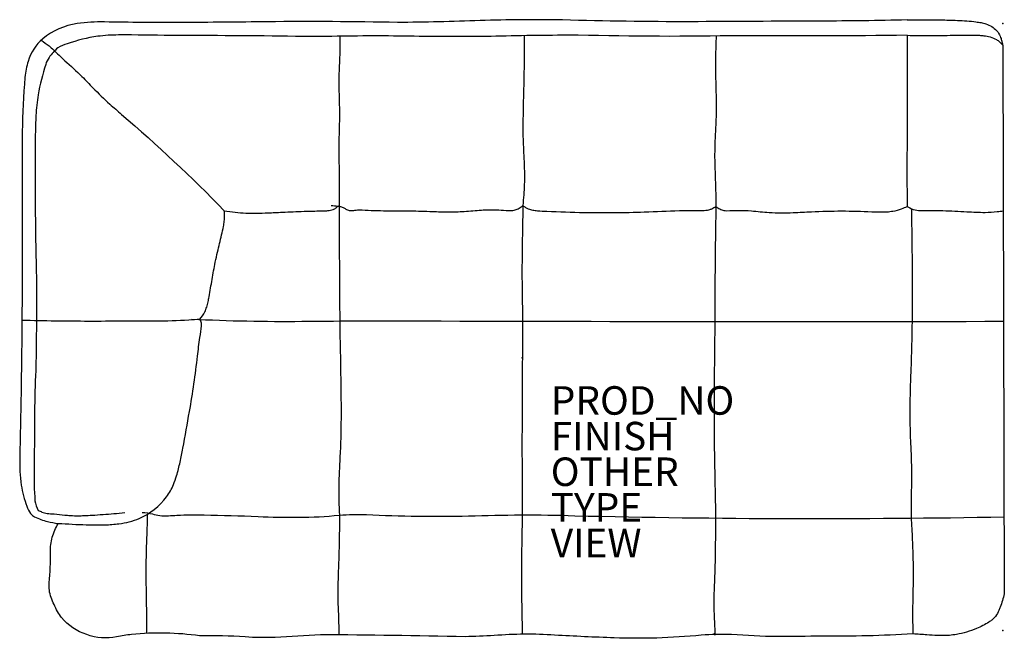
# Model space of a CAD drawing. Units: inches. Extents: x -35.3 to 33.8, y -19.7 to 23.7.
import ezdxf

# ---------------------------------------------------------------- set-up
doc = ezdxf.new("R2010")
doc.units = ezdxf.units.IN
doc.header["$MEASUREMENT"] = 0
for name, color, linetype in [('SEAT', 5, 'Continuous'), ('SEAT-FINISH', 7, 'Continuous'), ('SEAT-OTHER', 7, 'Continuous'), ('SEAT-PROD_NO', 7, 'Continuous'), ('SEAT-TYPE', 7, 'Continuous'), ('SEAT-VIEW', 7, 'Continuous')]:
    doc.layers.add(name, color=color, linetype=linetype)
doc.styles.get("Standard").update_dxf_attribs({"font": 'arial.ttf'})

msp = doc.modelspace()

# ---------------------------------------------------------------- linework, layer by layer
at = {"layer": 'SEAT'}
for points in [[(27.01, 23.696, -0.007244), (20.905, 23.619, -0.000401), (11.772, 23.57, -0.007288), (2.827, 23.694, 0.012671), (-2.954, 23.65, -0.006637), (-8.765, 23.519, 0.006991), (-17.883, 23.567, -0.00109), (-23.99, 23.512, -0.006008), (-29.328, 23.556, 0.038908), (-31.237, 23.437, 0.134838), (-33.659, 22.373, 0.146793), (-34.686, 20.789, 0.05032), (-34.907, 19.667, 0.01926), (-35.101, 15.858, 0.002839), (-35.106, 11.279, -0.001781), (-35.124, 2.122, -0.003792), (-35.274, -7.036, 0.040967), (-35.173, -8.934, 0.047978), (-34.781, -10.418, 0.085609), (-34.516, -10.936, 0.108744), (-34.232, -11.17, 0.056728), (-33.322, -11.485, 0.040569), (-32.574, -11.62)], [(27.01, 23.696, -0.002035), (29.371, 23.694, -0.009517), (30.548, 23.667, -0.020304), (31.852, 23.562, -0.016927), (32.207, 23.505, -0.029788), (32.551, 23.415, -0.128754), (33.301, 22.95, -0.090592), (33.55, 22.555, -0.022505), (33.611, 22.389, -0.018011), (33.674, 22.158, -0.009869), (33.726, 21.922)], [(27.011, 22.617, -0.004595), (15.323, 22.592, -0.011071), (3.933, 22.626, 0.005225), (-1.855, 22.549, -0.008167), (-7.226, 22.541, 0.009249), (-13.003, 22.548, -0.006659), (-15.923, 22.544, 0.00352), (-24.687, 22.599, 0.006324), (-28.336, 22.641, 0.029469), (-29.801, 22.547, 0.047347), (-31.935, 22.023, 0.103821), (-32.599, 21.732, 0.058624), (-33.22, 21.066, 0.068972), (-33.455, 20.573, 0.035254), (-33.98, 18.442, 0.025621), (-34.137, 16.991, 0.014452), (-34.19, 12.61, 0.007403), (-34.126, 6.768, -0.00628), (-34.101, 3.848, -0.004228), (-34.141, -0.533, 0.005308), (-34.234, -3.454, 0.000485), (-34.259, -7.828, 0.022999), (-34.209, -10.03, 0.103187), (-33.979, -10.715)], [(-33.774, 22.271, -0.019554), (-33.215, 21.872, -0.021818), (-32.907, 21.6, 0.010423), (-32.114, 20.838, -0.015913), (-30.905, 19.721, -0.003557), (-30.14, 18.933, 0.018068), (-28.951, 17.794, 0.004717), (-28.127, 17.068, -0.021633), (-20.916, 10.313)], [(-12.805, 22.55, -0.004948), (-12.797, 21.808, -0.011053), (-12.817, 21.067, 0.005112), (-12.868, 19.955, 0.00944), (-12.875, 19.213, 0.005177), (-12.852, 18.1, -0.011043), (-12.838, 16.616, 0.005277), (-12.873, 14.761, 0.004895), (-12.866, 13.648, -0.00364), (-12.852, 12.164, -0.002558), (-12.862, 10.68)], [(0.144, 22.587, -0.002785), (0.117, 19.607, 0.00714), (0.047, 16.255, 0.013174), (0.077, 14.765, 0.000041), (0.132, 13.648, -0.008409), (0.153, 12.904, -0.011954), (0.142, 12.16, -0.007236), (0.102, 11.416, -0.004015), (0.047, 10.672)], [(13.609, 22.579, 0.00423), (13.568, 21.084, 0.010268), (13.574, 19.588, -0.005842), (13.611, 17.719, -0.011095), (13.594, 16.597, 0.006398), (13.513, 14.729, 0.01307), (13.514, 13.608, 0.002881), (13.565, 12.113, -0.005762), (13.597, 10.617)], [(27.011, 22.617, -0.000961), (27.007, 13.615, 0.004432), (27.022, 10.614)], [(27.011, 22.617, 0.002606), (28.74, 22.606, 0.006359), (30.47, 22.628, -0.006107), (31.334, 22.638, -0.012875), (32.091, 22.617, -0.016326), (32.414, 22.588, -0.036387), (32.839, 22.504, -0.062374), (33.29, 22.321, -0.060248), (33.506, 22.161, -0.024856), (33.655, 22.004, -0.00616), (33.726, 21.922)], [(-20.916, 10.313, 0.009697), (-20.158, 10.208, 0.018571), (-19.396, 10.149, 0.013189), (-18.631, 10.138, 0.007777), (-17.864, 10.159, 0.002328), (-16.845, 10.206, -0.004695), (-15.319, 10.274, -0.007523), (-14.296, 10.293, 0.011607), (-13.912, 10.3, 0.018701), (-13.658, 10.321, 0.048182), (-13.283, 10.399, 0.090776), (-13.059, 10.517, 0.00943), (-12.862, 10.68)], [(-13.422, 10.68, -0.01589), (-12.932, 10.633, -0.040965), (-12.693, 10.585, -0.054689), (-12.578, 10.535, 0.006465), (-12.387, 10.431, 0.06484), (-12.141, 10.337, 0.052691), (-11.986, 10.322, 0.035558), (-11.665, 10.352, -0.054886), (-11.237, 10.364, 0.012885), (-10.387, 10.324, 0.00444), (-9.534, 10.314, -0.002472), (-7.857, 10.3, -0.005661), (-6.302, 10.256, 0.008623), (-5.196, 10.232, 0.017668), (-4.068, 10.267, -0.003481), (-2.865, 10.359, -0.025382), (-1.802, 10.379, -0.015046), (-1.139, 10.332, 0.027784), (-0.812, 10.323, 0.052897), (-0.502, 10.364, 0.076829), (-0.217, 10.486, 0.028794), (0.047, 10.672)], [(-12.862, 10.68, 0.000751), (-12.812, 2.532, 0.000664), (-12.743, -1.542, -0.005667), (-12.722, -4.257, -0.011828), (-12.8, -6.974, 0.008373), (-12.88, -9.012, 0.024431), (-12.828, -11.046)], [(0.047, 10.672, 0.001023), (0.007, 8.643, 0.004051), (-0.019, 6.106, 0.003423), (-0.009, 4.585, 0.001644), (0.025, 2.555)], [(0.047, 10.672, 0.020822), (0.227, 10.546, 0.047084), (0.422, 10.449, 0.041791), (0.738, 10.357, 0.026878), (1.062, 10.308, 0.01847), (1.721, 10.271, 0.005105), (4.346, 10.189, 0.014589), (8.567, 10.231, -0.002885), (11.029, 10.319, -0.004366), (11.894, 10.335, 0.029627), (12.895, 10.345, 0.03787), (13.109, 10.379, 0.053012), (13.312, 10.451, 0.034492), (13.597, 10.617)], [(13.597, 10.617, 0.001619), (13.547, 7.596, 0.002762), (13.526, 4.575, 0.000983), (13.525, 2.56)], [(13.597, 10.617, 0.03542), (13.862, 10.436, 0.087002), (14.151, 10.331, 0.037564), (14.36, 10.309, -0.038751), (16.083, 10.301, 0.00466), (17.336, 10.194, 0.016839), (18.176, 10.165, 0.009916), (19.023, 10.181, 0.003599), (20.296, 10.241, -0.02468), (24.534, 10.241, 0.011932), (25.179, 10.223, 0.01694), (25.605, 10.236, 0.025118), (26.024, 10.285, 0.051232), (26.63, 10.45, 0.012293), (27.022, 10.614)], [(27.022, 10.614, 0.009217), (27.21, 10.511, 0.089503), (27.706, 10.346, 0.023407), (27.917, 10.325, 0.01402), (28.132, 10.319, 0.004388), (28.674, 10.327, -0.008377), (29.528, 10.32, -0.005819), (30.373, 10.289, -0.003147), (31.217, 10.243, 0.004987), (31.854, 10.209, 0.01256), (32.492, 10.197, 0.027881), (33.339, 10.252, 0.004138), (33.761, 10.305)], [(27.314, 10.46, -0.001708), (27.359, 7.496, -0.003312), (27.371, 4.532, -0.00104), (27.366, 2.556)], [(-22.629, 2.709, 0.077244), (-22.284, 3.215, 0.035578), (-22.148, 3.556, 0.023535), (-22.053, 3.913, 0.011708), (-21.982, 4.278, 0.000671), (-21.772, 5.495, -0.007197), (-21.546, 6.699, -0.007435), (-21.387, 7.415, 0.003753), (-21.101, 8.609, 0.009265), (-20.973, 9.212, 0.018985), (-20.919, 9.577, 0.029675), (-20.902, 9.944, 0.011753), (-20.916, 10.313)], [(-35.121, 2.644, 0.002735), (-32.778, 2.592, 0.00363), (-30.436, 2.574, 0.000605), (-25.75, 2.582, 0.016674), (-23.409, 2.657, 0.002672), (-22.629, 2.709)], [(-32.574, -11.62, 0.007978), (-30.608, -11.721, 0.015845), (-29.293, -11.728, 0.02517), (-28.311, -11.648, 0.066696), (-26.881, -11.275, 0.124931), (-24.964, -9.761, 0.061097), (-24.487, -8.903, 0.025594), (-24.266, -8.28, 0.01984), (-24.018, -7.323, 0.009741), (-23.826, -6.358, 0.00065), (-23.359, -3.774, 0.007181), (-23.043, -1.83, 0.007367), (-22.795, 0.119, -0.004903), (-22.629, 1.422, 0.024313), (-22.516, 2.238, 0.064465), (-22.533, 2.484, 0.068756), (-22.589, 2.638, 0.023133), (-22.629, 2.709)], [(-23.19, 2.709, 0.014723), (-15.47, 2.555, -0.003261), (-8.329, 2.583, 0.001274), (33.783, 2.556)], [(0.025, 2.555, 0.001117), (-0.015, -4.237, 0.001381), (-0.016, -7.633, 0.00103), (-0.002, -11.029)], [(13.525, 2.556, 0.001076), (13.482, -0.82, 0.003215), (13.467, -4.196, 0.005158), (13.534, -9.259, 0.001299), (13.576, -10.947)], [(27.366, 2.556, -0.003361), (27.276, -0.833, 0.002626), (27.226, -2.528, 0.018161), (27.259, -5.917, -0.003427), (27.307, -7.187, -0.009235), (27.321, -8.458, -0.002005), (27.297, -10.153, 0.001647), (27.29, -11)], [(-33.979, -10.715, 0.016089), (-33.713, -10.826, 0.026187), (-33.531, -10.883, 0.026975), (-33.345, -10.92, 0.019526), (-32.866, -10.964, -0.001616), (-32.103, -11.04, 0.007691), (-31.723, -11.071, 0.018743), (-31.15, -11.087, 0.007668), (-30.768, -11.077, 0.005195), (-30.194, -11.049, 0.004163), (-29.43, -10.997, 0.00247), (-27.905, -10.87)], [(-26.672, -10.848, -0.031139), (-25.96, -10.954, 0.052563), (-25.444, -11.076, 0.038209), (-24.238, -11.046, -0.010485), (-22.329, -11.028, -0.006757), (-18.545, -11.142, 0.012044), (-15.688, -11.196, 0.022294), (-12.837, -11.047, -0.020549), (-10.943, -11, 0.019731), (-3.764, -11.095, -0.004775), (-0.081, -11.029, -0.009514), (3.691, -11.086, 0.010396), (33.824, -11.164)], [(-26.333, -10.992, -0.008285), (-26.347, -12.038, 0.000638), (-26.402, -13.605, 0.008698), (-26.42, -15.173, 0.003006), (-26.41, -16.219, -0.000948), (-26.383, -17.787, -0.004372), (-26.377, -19.355)], [(-12.828, -11.046, -0.002401), (-12.856, -13.133, -0.003), (-12.883, -14.177, 0.002259), (-12.937, -15.742, 0.016221), (-12.934, -17.307, -0.004705), (-12.889, -18.611, -0.005973), (-12.882, -19.394)], [(-0.002, -11.029, 0.001073), (-0.038, -13.12, 0.00425), (-0.055, -15.735, 0.003733), (-0.038, -17.303, 0.000947), (0, -19.394)], [(13.576, -10.947, -0.001078), (13.549, -13.299, -0.004286), (13.505, -15.344, -0.004029), (13.472, -16.162, 0.018573), (13.455, -17.597, 0.00487), (13.48, -18.358, -0.011123), (13.521, -19.378, -0.036631), (13.517, -19.453, -0.741712), (13.513, -19.459, -0.081459), (13.486, -19.326)], [(27.29, -11, -0.002122), (27.37, -12.57, -0.005523), (27.427, -14.14, -0.012158), (27.427, -16.234, 0.004549), (27.4, -17.804, 0.008634), (27.412, -18.851, 0.002434), (27.427, -19.375)], [(27.427, -19.375, -0.00566), (24.243, -19.514, -0.006118), (21.057, -19.528, -0.004512), (17.869, -19.57, -0.014244), (14.687, -19.415, 0.025455), (12.564, -19.469, -0.012774), (9.441, -19.667, -0.016208), (6.454, -19.653, -0.006383), (2.273, -19.463, 0.015797), (0.149, -19.392, 0.012351), (-1.973, -19.492, -0.012007), (-4.013, -19.572, 0.002767), (-14.155, -19.433, -0.006205), (-17.338, -19.62, -0.024967), (-19.461, -19.591, 0.021677), (-22.646, -19.513, 0.058872), (-27.42, -19.415, 0.020545), (-28.473, -19.58, -0.142274), (-30.574, -19.422, -0.14029), (-32.334, -18.236, -0.037478), (-32.626, -17.796, -0.038479), (-33.073, -16.823, -0.101326), (-33.213, -15.789, 0.034774), (-33.122, -13.636, -0.067421), (-32.996, -12.597, -0.035401), (-32.81, -12.103, -0.019263), (-32.574, -11.62)], [(33.84, -16.555, -0.003823), (33.705, -17.023, -0.012284), (33.554, -17.494, -0.017415), (33.463, -17.725, -0.064984), (33.218, -18.146, -0.055863), (32.958, -18.402, -0.022666), (32.758, -18.547, -0.048012), (31.889, -19.002, -0.05332), (30.479, -19.415, -0.044465), (29.505, -19.496, -0.010426), (29.138, -19.489, -0.009011), (28.404, -19.444, -0.00108), (27.427, -19.375)]]:
    msp.add_lwpolyline(points, format="xyb", dxfattribs=at)
msp.add_lwpolyline([(33.726, 21.922), (33.84, -16.555)], dxfattribs=at)
for p in [(33.744, 23.444), (0, 0), (33.744, -19.129)]:
    msp.add_point(p, dxfattribs=at)

# ---------------------------------------------------------------- texts
at = {"layer": 'SEAT-FINISH'}
msp.add_attdef('FINISH', (2, -6.5), '', height=2, dxfattribs=at)
at = {"layer": 'SEAT-OTHER'}
msp.add_attdef('OTHER', (2, -9), '', height=2, dxfattribs=at)
at = {"layer": 'SEAT-PROD_NO', "flags": 8}
msp.add_attdef('PROD_NO', (2, -4), 'QLT2R', height=2, dxfattribs=at)
at = {"layer": 'SEAT-TYPE', "flags": 2}
msp.add_attdef('TYPE', (2, -11.5), 'SEAT', height=2, dxfattribs=at)
at = {"layer": 'SEAT-VIEW', "flags": 2}
msp.add_attdef('VIEW', (2, -14), 'P', height=2, dxfattribs=at)

doc.saveas('drawing.dxf')
